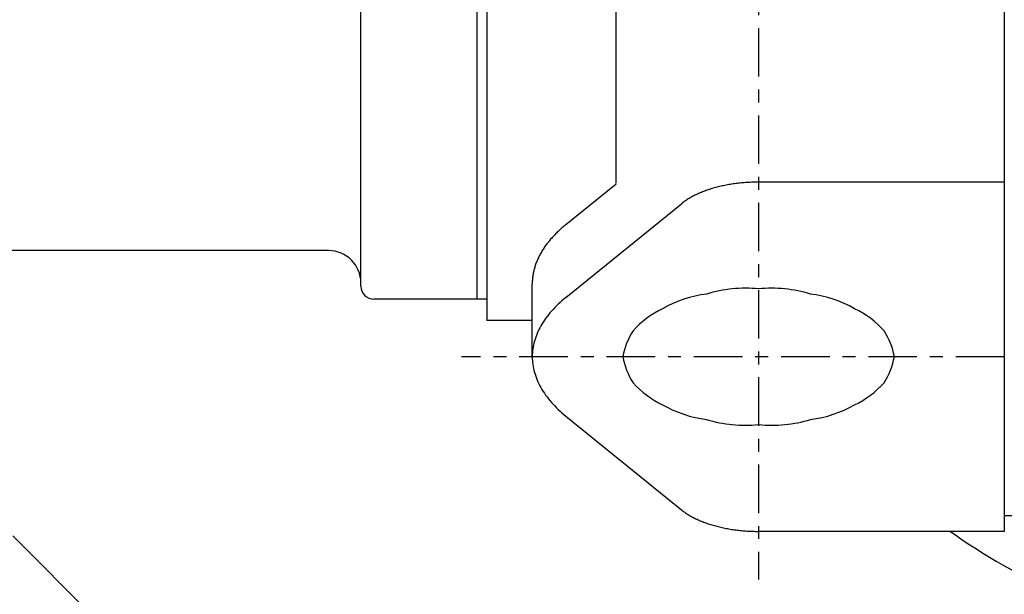
# Model space of a CAD drawing. Units: inches. Extents: x -53 to 343, y -32 to 256.
# Drawn here: x -19 to -11, y 111 to 115 of the extents above; entities that cross this region are included whole.
import ezdxf

# ---------------------------------------------------------------- set-up
doc = ezdxf.new("R2010")
doc.units = ezdxf.units.IN
doc.header["$MEASUREMENT"] = 0
doc.linetypes.add('CENTER', pattern=[0.6, 0.375, -0.075, 0.075, -0.075])
doc.layers.add('M1', color=7, linetype='Continuous')

msp = doc.modelspace()

# ---------------------------------------------------------------- linework, layer by layer
at = {"layer": 'M1', "color": 7, "linetype": 'Continuous'}
for p, q in [((-11.1274, 124.0606), (-11.1274, 111.0894)), ((-14.1274, 113.7808), (-14.1274, 121.8461)), ((-15.2024, 112.8856), (-15.2024, 117.6356)), ((-15.1274, 117.3856), (-15.1274, 112.7205)), ((-16.1024, 112.9856), (-16.1024, 117.0446)), ((-14.5168, 113.4617), (-14.1274, 113.7774)), ((-11.1274, 113.7894), (-13.0274, 113.7894)), ((-14.5168, 112.8988), (-13.6232, 113.6232)), ((-16.3524, 113.2606), (-19.1128, 113.2606)), ((-14.7774, 112.4394), (-14.7774, 113.0024)), ((-15.1274, 112.8856), (-16.0024, 112.8856)), ((-14.7774, 112.7205), (-15.1274, 112.7205)), ((-14.5168, 111.9801), (-13.6232, 111.2557)), ((-9.9774, 111.2106), (-11.1274, 111.2106)), ((-11.1274, 111.0894), (-13.0274, 111.0894)), ((-18.7946, 111.0555), (-17.985, 110.246))]:
    msp.add_line(p, q, dxfattribs=at)
at = {"layer": 'M1', "color": 7, "linetype": 'CENTER'}
for p, q in [((-13.0274, 123.0805), (-13.0274, 110.7174)), ((-11.1274, 112.4394), (-15.3249, 112.4394))]:
    msp.add_line(p, q, dxfattribs=at)
at = {"layer": 'M1', "color": 7, "linetype": 'Continuous'}
for centre, radius, start, end in [((-13.2075, 113.1396), 0.6266, 104.89197, 108.5377), ((-13.1881, 113.1287), 0.6422, 102.67322, 106.31896), ((-13.168, 113.1191), 0.6562, 100.55483, 104.20057), ((-13.1473, 113.1108), 0.6684, 98.51949, 102.16523), ((-13.1262, 113.1039), 0.6787, 96.55167, 100.1974), ((-13.1047, 113.0983), 0.6871, 94.63727, 98.283), ((-13.0828, 113.094), 0.6934, 92.76331, 96.40905), ((-13.0607, 113.0912), 0.6976, 90.91768, 94.56341), ((-13.0385, 113.0898), 0.6997, 89.0888, 92.73453), ((-13.2923, 113.2109), 0.5285, 118.27422, 121.91995), ((-13.2772, 113.1946), 0.5501, 115.20229, 118.84803), ((-13.2611, 113.1792), 0.5709, 112.3588, 116.00453), ((-13.2441, 113.1648), 0.5907, 109.71112, 113.35686), ((-13.2262, 113.1516), 0.6093, 107.23057, 110.8763), ((-13.3191, 113.2464), 0.4841, 125.25446, 128.9002), ((-13.3063, 113.2283), 0.5064, 121.61135, 125.25708), ((-13.7798, 112.556), 1.1677, 129.13498, 131.11424), ((-13.822, 112.6362), 1.0807, 136.34596, 138.32523), ((-13.8089, 112.609), 1.109, 133.81697, 135.79624), ((-13.7948, 112.5822), 1.1381, 131.41561, 133.39488), ((-13.8556, 112.7204), 1.0021, 144.75655, 146.73582), ((-13.8454, 112.6919), 1.027, 141.8111, 143.79036), ((-13.8341, 112.6639), 1.0533, 139.00889, 140.98815), ((-16.3524, 113.0106), 0.25, 0, 90), ((-13.8803, 112.8076), 0.9378, 154.46022, 156.43948), ((-13.8731, 112.7782), 0.9573, 151.083, 153.06226), ((-13.8648, 112.7492), 0.9788, 147.84732, 149.82658), ((-13.8917, 112.8669), 0.9059, 161.60776, 163.58702), ((-13.8865, 112.8371), 0.9206, 157.97208, 159.95134), ((-13.9011, 112.9571), 0.8785, 173.08843, 175.0677), ((-13.899, 112.9269), 0.8847, 169.18677, 171.16603), ((-13.8959, 112.8968), 0.8939, 165.35232, 167.33159), ((-16.0024, 112.9856), 0.1, 180.00003, 270), ((-13.9021, 112.9873), 0.8754, 177.03169, 179.01096), ((-13.3135, 112.0113), 0.9205, 97.22392, 119.72392), ((-13.1279, 111.9344), 1.0349, 84.42974, 106.92974), ((-12.927, 111.9344), 1.0349, 73.07026, 95.57026), ((-12.7413, 112.0113), 0.9205, 60.27608, 82.77608), ((-13.8152, 112.0598), 1.0948, 134.07547, 138.034), ((-13.7871, 112.0063), 1.1529, 129.27102, 133.22955), ((-13.8395, 112.1151), 1.04, 139.40266, 143.36119), ((-13.4555, 112.1534), 0.7286, 115.55762, 138.05761), ((-12.5993, 112.1534), 0.7286, 41.94239, 64.44238), ((-13.8764, 112.23), 0.9473, 151.76463, 155.72316), ((-13.86, 112.1719), 0.9902, 145.2941, 149.25263), ((-13.8889, 112.2892), 0.9129, 158.78564, 162.74417), ((-13.5324, 112.339), 0.5542, 147.05611, 169.55611), ((-12.5224, 112.339), 0.5542, 10.44389, 32.94389), ((-13.8972, 112.349), 0.8889, 166.27002, 170.22855), ((-13.9014, 112.4092), 0.8766, 174.06692, 178.02545), ((-13.9014, 112.4697), 0.8766, 181.97455, 185.93308), ((-13.8972, 112.5299), 0.8889, 189.77145, 193.72998), ((-13.5324, 112.5399), 0.5542, 190.44389, 212.94389), ((-12.5224, 112.5399), 0.5542, 327.05611, 349.55611), ((-13.8889, 112.5897), 0.9129, 197.25583, 201.21436), ((-13.8764, 112.6489), 0.9473, 204.27684, 208.23537), ((-13.4555, 112.7255), 0.7286, 221.94239, 244.44238), ((-12.5993, 112.7255), 0.7286, 295.55762, 318.05761), ((-13.86, 112.707), 0.9902, 210.74737, 214.7059), ((-13.8395, 112.7638), 1.04, 216.63881, 220.59734), ((-13.8152, 112.8191), 1.0948, 221.966, 225.92453), ((-13.3135, 112.8676), 0.9205, 240.27608, 262.77608), ((-12.7413, 112.8676), 0.9205, 277.22392, 299.72392), ((-13.7871, 112.8726), 1.1529, 226.77045, 230.72898), ((-13.1279, 112.9445), 1.0349, 253.07026, 275.57026), ((-12.927, 112.9445), 1.0349, 264.42974, 286.92974), ((-13.3191, 111.6325), 0.4841, 231.0998, 234.74554), ((-13.3063, 111.6506), 0.5064, 234.74292, 238.38865), ((-13.2923, 111.6679), 0.5285, 238.08005, 241.72578), ((-13.2772, 111.6843), 0.5501, 241.15197, 244.79771), ((-13.2611, 111.6997), 0.5709, 243.99547, 247.6412), ((-13.2441, 111.7141), 0.5907, 246.64314, 250.28888), ((-13.2262, 111.7273), 0.6093, 249.1237, 252.76943), ((-13.2075, 111.7393), 0.6266, 251.4623, 255.10803), ((-13.1881, 111.7502), 0.6422, 253.68104, 257.32678), ((-13.168, 111.7598), 0.6562, 255.79943, 259.44517), ((-13.1473, 111.7681), 0.6684, 257.83477, 261.48051), ((-13.1262, 111.775), 0.6787, 259.8026, 263.44833), ((-13.1047, 111.7806), 0.6871, 261.717, 265.36273), ((-13.0828, 111.7849), 0.6934, 263.59095, 267.23669), ((-13.0607, 111.7877), 0.6976, 265.43659, 269.08233), ((-13.0385, 111.7891), 0.6997, 267.26547, 270.9112), ((-9.0637, 114.5106), 4.225, 234.07052, 260.18169)]:
    msp.add_arc(centre, radius, start, end, dxfattribs=at)

doc.saveas('drawing.dxf')
